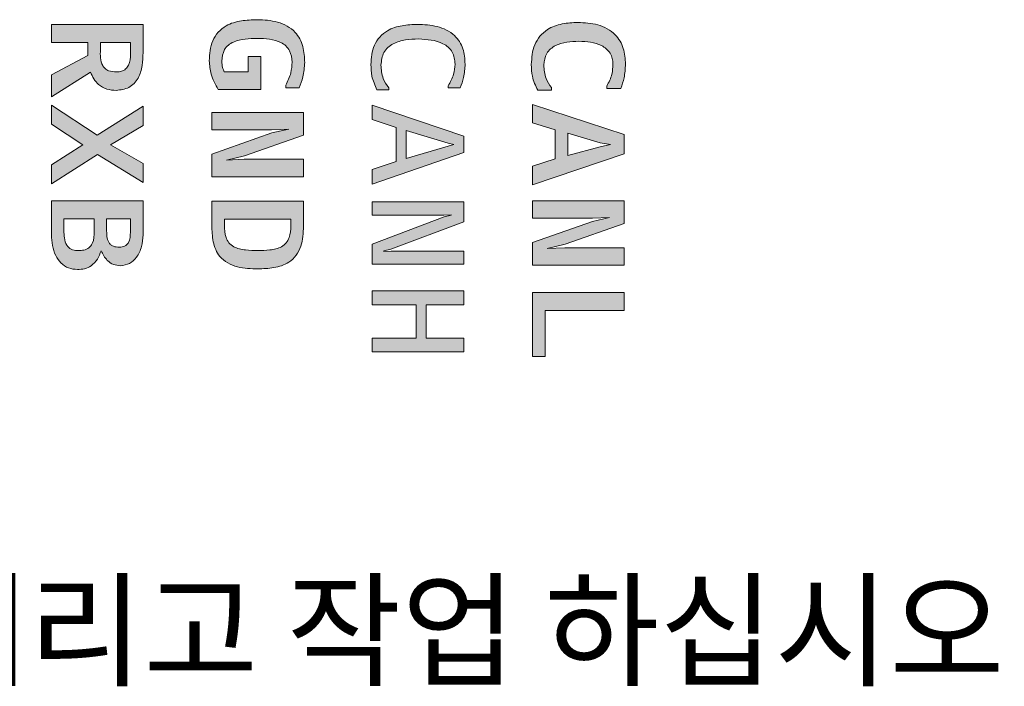
# Model space of a CAD drawing. Units: millimetres. Extents: x 3137 to 3743, y 1330 to 1755.
# Drawn here: x 3310 to 3332, y 1533 to 1548 of the extents above; entities that cross this region are included whole.
import ezdxf

# ---------------------------------------------------------------- set-up
doc = ezdxf.new("R2010")
doc.units = ezdxf.units.MM
doc.styles.get("Standard").update_dxf_attribs({"font": 'arial.ttf'})

msp = doc.modelspace()

# ---------------------------------------------------------------- hatches: boundary and pattern name
h = msp.add_hatch(color=256)
h.dxf.hatch_style = 1
edge = h.paths.add_edge_path()
edge.add_line((3310.821, 1546.503), (3310.821, 1546.022))
edge.add_line((3310.821, 1546.022), (3311.671, 1546.562))
edge.add_spline(control_points=[(3311.671, 1546.562), (3311.72, 1546.464), (3311.801, 1546.302), (3312.027, 1546.18), (3312.165, 1546.17), (3312.234, 1546.166)], knot_values=[0, 0, 0, 0, 0.438455, 0.718737, 1, 1, 1, 1], degree=3, periodic=0)
edge.add_spline(control_points=[(3312.234, 1546.166), (3312.331, 1546.177), (3312.476, 1546.194), (3312.63, 1546.315), (3312.745, 1546.47), (3312.812, 1546.707), (3312.818, 1546.898), (3312.821, 1546.994)], knot_values=[0, 0, 0, 0, 0.248519, 0.373744, 0.499036, 0.749084, 1, 1, 1, 1], degree=3, periodic=0)
edge.add_line((3312.821, 1546.994), (3312.821, 1547.604))
edge.add_line((3312.821, 1547.604), (3310.821, 1547.604))
edge.add_line((3310.821, 1547.604), (3310.821, 1547.211))
edge.add_line((3310.821, 1547.211), (3311.616, 1547.211))
edge.add_line((3311.616, 1547.211), (3311.616, 1546.927))
edge.add_line((3311.616, 1546.927), (3310.821, 1546.503))
edge = h.paths.add_edge_path(flags=16)
edge.add_spline(control_points=[(3312.244, 1546.569), (3312.185, 1546.572), (3312.095, 1546.575), (3311.991, 1546.636), (3311.882, 1546.78), (3311.887, 1546.934), (3311.89, 1547.057)], knot_values=[0, 0, 0, 0, 0.250387, 0.375674, 0.500949, 1, 1, 1, 1], degree=3, periodic=0)
edge.add_line((3311.89, 1547.057), (3311.89, 1547.211))
edge.add_line((3311.89, 1547.211), (3312.547, 1547.211))
edge.add_line((3312.547, 1547.211), (3312.547, 1546.962))
edge.add_spline(control_points=[(3312.547, 1546.962), (3312.543, 1546.877), (3312.538, 1546.756), (3312.447, 1546.627), (3312.35, 1546.575), (3312.28, 1546.571), (3312.244, 1546.569)], knot_values=[0, 0, 0, 0, 0.439528, 0.626199, 0.812719, 1, 1, 1, 1], degree=3, periodic=0)
h = msp.add_hatch(color=256)
h.dxf.hatch_style = 1
edge = h.paths.add_edge_path()
edge.add_spline(control_points=[(3314.267, 1546.811), (3314.274, 1546.714), (3314.29, 1546.491), (3314.399, 1546.296), (3314.46, 1546.187)], knot_values=[0, 0, 0, 0, 0.440433, 1, 1, 1, 1], degree=3, periodic=0)
edge.add_line((3314.46, 1546.187), (3315.39, 1546.187))
edge.add_line((3315.39, 1546.187), (3315.39, 1546.903))
edge.add_line((3315.39, 1546.903), (3315.116, 1546.903))
edge.add_line((3315.116, 1546.903), (3315.116, 1546.569))
edge.add_line((3315.116, 1546.569), (3314.594, 1546.569))
edge.add_spline(control_points=[(3314.594, 1546.569), (3314.58, 1546.602), (3314.548, 1546.675), (3314.543, 1546.756), (3314.541, 1546.801)], knot_values=[0, 0, 0, 0, 0.439613, 1, 1, 1, 1], degree=3, periodic=0)
edge.add_spline(control_points=[(3314.541, 1546.801), (3314.549, 1546.89), (3314.561, 1547.025), (3314.68, 1547.162), (3314.914, 1547.289), (3315.139, 1547.296), (3315.318, 1547.302)], knot_values=[0, 0, 0, 0, 0.248988, 0.374161, 0.499685, 1, 1, 1, 1], degree=3, periodic=0)
edge.add_spline(control_points=[(3315.318, 1547.302), (3315.497, 1547.295), (3315.721, 1547.286), (3315.942, 1547.141), (3316.053, 1547.001), (3316.066, 1546.868), (3316.075, 1546.78)], knot_values=[0, 0, 0, 0, 0.499492, 0.625113, 0.750622, 1, 1, 1, 1], degree=3, periodic=0)
edge.add_spline(control_points=[(3316.075, 1546.78), (3316.069, 1546.702), (3316.057, 1546.526), (3315.979, 1546.367), (3315.936, 1546.278)], knot_values=[0, 0, 0, 0, 0.440407, 1, 1, 1, 1], degree=3, periodic=0)
edge.add_line((3315.936, 1546.278), (3315.936, 1546.222))
edge.add_line((3315.936, 1546.222), (3316.229, 1546.222))
edge.add_spline(control_points=[(3316.229, 1546.222), (3316.26, 1546.3), (3316.329, 1546.478), (3316.342, 1546.669), (3316.349, 1546.776)], knot_values=[0, 0, 0, 0, 0.440338, 1, 1, 1, 1], degree=3, periodic=0)
edge.add_spline(control_points=[(3316.349, 1546.776), (3316.343, 1546.894), (3316.331, 1547.128), (3316.149, 1547.483), (3315.762, 1547.69), (3315.464, 1547.703), (3315.315, 1547.709)], knot_values=[0, 0, 0, 0, 0.220821, 0.440576, 0.718831, 1, 1, 1, 1], degree=3, periodic=0)
edge.add_spline(control_points=[(3315.315, 1547.709), (3315.198, 1547.705), (3314.966, 1547.696), (3314.592, 1547.594), (3314.292, 1547.262), (3314.275, 1546.962), (3314.267, 1546.811)], knot_values=[0, 0, 0, 0, 0.221605, 0.442327, 0.719622, 1, 1, 1, 1], degree=3, periodic=0)
h = msp.add_hatch(color=256)
h.dxf.hatch_style = 1
edge = h.paths.add_edge_path()
edge.add_spline(control_points=[(3317.794, 1546.731), (3317.796, 1546.646), (3317.801, 1546.454), (3317.881, 1546.278), (3317.925, 1546.18)], knot_values=[0, 0, 0, 0, 0.441086, 1, 1, 1, 1], degree=3, periodic=0)
edge.add_line((3317.925, 1546.18), (3318.182, 1546.18))
edge.add_line((3318.182, 1546.18), (3318.182, 1546.222))
edge.add_spline(control_points=[(3318.182, 1546.222), (3318.136, 1546.288), (3318.032, 1546.436), (3318.02, 1546.618), (3318.013, 1546.72)], knot_values=[0, 0, 0, 0, 0.44068, 1, 1, 1, 1], degree=3, periodic=0)
edge.add_spline(control_points=[(3318.013, 1546.72), (3318.023, 1546.816), (3318.039, 1546.959), (3318.161, 1547.108), (3318.318, 1547.214), (3318.549, 1547.279), (3318.737, 1547.285), (3318.832, 1547.288)], knot_values=[0, 0, 0, 0, 0.248484, 0.373636, 0.498924, 0.749107, 1, 1, 1, 1], degree=3, periodic=0)
edge.add_spline(control_points=[(3318.832, 1547.288), (3319.019, 1547.278), (3319.254, 1547.266), (3319.484, 1547.114), (3319.605, 1546.971), (3319.62, 1546.831), (3319.63, 1546.738)], knot_values=[0, 0, 0, 0, 0.499461, 0.625184, 0.750712, 1, 1, 1, 1], degree=3, periodic=0)
edge.add_spline(control_points=[(3319.63, 1546.738), (3319.624, 1546.663), (3319.612, 1546.494), (3319.526, 1546.347), (3319.478, 1546.264)], knot_values=[0, 0, 0, 0, 0.439822, 1, 1, 1, 1], degree=3, periodic=0)
edge.add_line((3319.478, 1546.264), (3319.478, 1546.222))
edge.add_line((3319.478, 1546.222), (3319.745, 1546.222))
edge.add_spline(control_points=[(3319.745, 1546.222), (3319.772, 1546.296), (3319.835, 1546.463), (3319.844, 1546.641), (3319.849, 1546.741)], knot_values=[0, 0, 0, 0, 0.440312, 1, 1, 1, 1], degree=3, periodic=0)
edge.add_spline(control_points=[(3319.849, 1546.741), (3319.842, 1546.855), (3319.829, 1547.083), (3319.621, 1547.41), (3319.242, 1547.588), (3318.954, 1547.601), (3318.81, 1547.607)], knot_values=[0, 0, 0, 0, 0.220483, 0.439982, 0.718791, 1, 1, 1, 1], degree=3, periodic=0)
edge.add_spline(control_points=[(3318.81, 1547.607), (3318.697, 1547.602), (3318.472, 1547.593), (3318.114, 1547.484), (3317.823, 1547.166), (3317.804, 1546.876), (3317.794, 1546.731)], knot_values=[0, 0, 0, 0, 0.221457, 0.442097, 0.719887, 1, 1, 1, 1], degree=3, periodic=0)
h = msp.add_hatch(color=256)
h.dxf.hatch_style = 1
edge = h.paths.add_edge_path()
edge.add_spline(control_points=[(3321.294, 1546.731), (3321.296, 1546.644), (3321.301, 1546.447), (3321.388, 1546.269), (3321.436, 1546.169)], knot_values=[0, 0, 0, 0, 0.440959, 1, 1, 1, 1], degree=3, periodic=0)
edge.add_line((3321.436, 1546.169), (3321.731, 1546.169))
edge.add_line((3321.731, 1546.169), (3321.731, 1546.226))
edge.add_spline(control_points=[(3321.731, 1546.226), (3321.687, 1546.291), (3321.587, 1546.44), (3321.575, 1546.62), (3321.568, 1546.72)], knot_values=[0, 0, 0, 0, 0.44046, 1, 1, 1, 1], degree=3, periodic=0)
edge.add_spline(control_points=[(3321.568, 1546.72), (3321.578, 1546.809), (3321.594, 1546.941), (3321.711, 1547.075), (3321.93, 1547.22), (3322.153, 1547.23), (3322.332, 1547.239)], knot_values=[0, 0, 0, 0, 0.249063, 0.374671, 0.500417, 1, 1, 1, 1], degree=3, periodic=0)
edge.add_spline(control_points=[(3322.332, 1547.239), (3322.504, 1547.23), (3322.719, 1547.218), (3322.933, 1547.079), (3323.017, 1546.983), (3323.067, 1546.864), (3323.072, 1546.78), (3323.075, 1546.738)], knot_values=[0, 0, 0, 0, 0.498418, 0.623903, 0.749257, 0.874543, 1, 1, 1, 1], degree=3, periodic=0)
edge.add_spline(control_points=[(3323.075, 1546.738), (3323.072, 1546.663), (3323.065, 1546.495), (3322.986, 1546.344), (3322.942, 1546.26)], knot_values=[0, 0, 0, 0, 0.440667, 1, 1, 1, 1], degree=3, periodic=0)
edge.add_line((3322.942, 1546.26), (3322.942, 1546.208))
edge.add_line((3322.942, 1546.208), (3323.247, 1546.208))
edge.add_spline(control_points=[(3323.247, 1546.208), (3323.274, 1546.284), (3323.336, 1546.456), (3323.344, 1546.639), (3323.349, 1546.741)], knot_values=[0, 0, 0, 0, 0.440339, 1, 1, 1, 1], degree=3, periodic=0)
edge.add_spline(control_points=[(3323.349, 1546.741), (3323.342, 1546.857), (3323.327, 1547.089), (3323.13, 1547.428), (3322.751, 1547.628), (3322.457, 1547.643), (3322.31, 1547.65)], knot_values=[0, 0, 0, 0, 0.220558, 0.440314, 0.718936, 1, 1, 1, 1], degree=3, periodic=0)
edge.add_spline(control_points=[(3322.31, 1547.65), (3322.195, 1547.644), (3321.965, 1547.633), (3321.604, 1547.507), (3321.323, 1547.173), (3321.304, 1546.878), (3321.294, 1546.731)], knot_values=[0, 0, 0, 0, 0.221325, 0.441836, 0.719732, 1, 1, 1, 1], degree=3, periodic=0)
h = msp.add_hatch(color=256)
h.dxf.hatch_style = 1
h.paths.add_polyline_path([(3310.821, 1545.843), (3310.821, 1545.426), (3311.506, 1544.981), (3310.821, 1544.542), (3310.821, 1544.125), (3311.83, 1544.77), (3312.821, 1544.157), (3312.821, 1544.571), (3312.109, 1544.981), (3312.821, 1545.398), (3312.821, 1545.819), (3311.821, 1545.187)])
h = msp.add_hatch(color=256)
h.dxf.hatch_style = 1
h.paths.add_polyline_path([(3317.821, 1545.84), (3317.821, 1545.531), (3318.342, 1545.356), (3318.342, 1544.613), (3317.821, 1544.437), (3317.821, 1544.122), (3319.821, 1544.809), (3319.821, 1545.166)])
h.paths.add_polyline_path([(3318.561, 1545.289), (3319.479, 1545.012), (3319.602, 1544.984), (3319.479, 1544.952), (3318.561, 1544.679)], flags=16)
h = msp.add_hatch(color=256)
h.dxf.hatch_style = 1
h.paths.add_polyline_path([(3321.321, 1545.857), (3321.321, 1545.458), (3321.814, 1545.307), (3321.814, 1544.669), (3321.321, 1544.511), (3321.321, 1544.104), (3323.321, 1544.781), (3323.321, 1545.202)])
h.paths.add_polyline_path([(3322.088, 1545.23), (3322.798, 1545.023), (3323.02, 1544.984), (3322.798, 1544.935), (3322.088, 1544.746)], flags=16)
h = msp.add_hatch(color=256)
h.dxf.hatch_style = 1
h.paths.add_polyline_path([(3314.321, 1545.682), (3314.321, 1545.303), (3315.626, 1545.303), (3315.999, 1545.321), (3315.632, 1545.237), (3314.321, 1544.774), (3314.321, 1544.279), (3316.321, 1544.279), (3316.321, 1544.662), (3315.028, 1544.662), (3314.641, 1544.644), (3315.034, 1544.739), (3316.321, 1545.187), (3316.321, 1545.682)])
h = msp.add_hatch(color=256)
h.dxf.hatch_style = 1
edge = h.paths.add_edge_path()
edge.add_line((3310.821, 1543.753), (3310.821, 1543.017))
edge.add_spline(control_points=[(3310.821, 1543.017), (3310.834, 1542.858), (3310.853, 1542.632), (3311.021, 1542.391), (3311.191, 1542.274), (3311.324, 1542.262), (3311.391, 1542.256)], knot_values=[0, 0, 0, 0, 0.439211, 0.626303, 0.813084, 1, 1, 1, 1], degree=3, periodic=0)
edge.add_spline(control_points=[(3311.391, 1542.256), (3311.443, 1542.259), (3311.548, 1542.264), (3311.707, 1542.338), (3311.836, 1542.478), (3311.881, 1542.603), (3311.904, 1542.666)], knot_values=[0, 0, 0, 0, 0.220406, 0.440301, 0.719881, 1, 1, 1, 1], degree=3, periodic=0)
edge.add_spline(control_points=[(3311.904, 1542.666), (3311.943, 1542.591), (3312.007, 1542.468), (3312.17, 1542.353), (3312.278, 1542.344), (3312.332, 1542.34)], knot_values=[0, 0, 0, 0, 0.44005, 0.719647, 1, 1, 1, 1], degree=3, periodic=0)
edge.add_spline(control_points=[(3312.332, 1542.34), (3312.4, 1542.35), (3312.536, 1542.369), (3312.7, 1542.533), (3312.802, 1542.754), (3312.815, 1542.927), (3312.821, 1543.013)], knot_values=[0, 0, 0, 0, 0.218938, 0.438816, 0.719111, 1, 1, 1, 1], degree=3, periodic=0)
edge.add_line((3312.821, 1543.013), (3312.821, 1543.753))
edge.add_line((3312.821, 1543.753), (3310.821, 1543.753))
edge = h.paths.add_edge_path(flags=16)
edge.add_line((3311.095, 1543.364), (3311.753, 1543.364))
edge.add_line((3311.753, 1543.364), (3311.753, 1543.101))
edge.add_spline(control_points=[(3311.753, 1543.101), (3311.753, 1543.004), (3311.754, 1542.866), (3311.647, 1542.719), (3311.531, 1542.674), (3311.451, 1542.671), (3311.411, 1542.67)], knot_values=[0, 0, 0, 0, 0.440016, 0.625893, 0.812495, 1, 1, 1, 1], degree=3, periodic=0)
edge.add_spline(control_points=[(3311.411, 1542.67), (3311.368, 1542.672), (3311.282, 1542.676), (3311.158, 1542.756), (3311.104, 1542.904), (3311.098, 1543.012), (3311.095, 1543.066)], knot_values=[0, 0, 0, 0, 0.220462, 0.439103, 0.718867, 1, 1, 1, 1], degree=3, periodic=0)
edge.add_line((3311.095, 1543.043), (3311.095, 1543.364))
edge = h.paths.add_edge_path(flags=16)
edge.add_line((3312.027, 1543.364), (3312.547, 1543.364))
edge.add_line((3312.547, 1543.364), (3312.547, 1543.073))
edge.add_spline(control_points=[(3312.547, 1543.073), (3312.543, 1542.993), (3312.537, 1542.893), (3312.469, 1542.797), (3312.403, 1542.751), (3312.344, 1542.746), (3312.305, 1542.743)], knot_values=[0, 0, 0, 0, 0.498903, 0.624535, 0.750091, 1, 1, 1, 1], degree=3, periodic=0)
edge.add_spline(control_points=[(3312.305, 1542.743), (3312.259, 1542.746), (3312.191, 1542.749), (3312.113, 1542.797), (3312.028, 1542.905), (3312.027, 1543.021), (3312.027, 1543.115)], knot_values=[0, 0, 0, 0, 0.250472, 0.375972, 0.501505, 1, 1, 1, 1], degree=3, periodic=0)
edge.add_line((3312.027, 1543.115), (3312.027, 1543.364))
h = msp.add_hatch(color=256)
h.dxf.hatch_style = 1
edge = h.paths.add_edge_path()
edge.add_line((3314.321, 1543.746), (3314.321, 1543.217))
edge.add_spline(control_points=[(3314.321, 1543.217), (3314.325, 1543.099), (3314.334, 1542.864), (3314.478, 1542.487), (3314.878, 1542.28), (3315.177, 1542.273), (3315.327, 1542.27)], knot_values=[0, 0, 0, 0, 0.221393, 0.441139, 0.718452, 1, 1, 1, 1], degree=3, periodic=0)
edge.add_spline(control_points=[(3315.327, 1542.27), (3315.443, 1542.274), (3315.675, 1542.282), (3316.049, 1542.395), (3316.309, 1542.757), (3316.317, 1543.053), (3316.321, 1543.203)], knot_values=[0, 0, 0, 0, 0.221577, 0.442075, 0.718704, 1, 1, 1, 1], degree=3, periodic=0)
edge.add_line((3316.321, 1543.203), (3316.321, 1543.746))
edge.add_line((3316.321, 1543.746), (3314.321, 1543.746))
edge = h.paths.add_edge_path(flags=16)
edge.add_line((3314.595, 1543.354), (3316.047, 1543.354))
edge.add_line((3316.047, 1543.354), (3316.047, 1543.213))
edge.add_spline(control_points=[(3316.047, 1543.213), (3316.043, 1543.124), (3316.037, 1542.991), (3315.952, 1542.833), (3315.811, 1542.721), (3315.59, 1542.675), (3315.415, 1542.671), (3315.327, 1542.67)], knot_values=[0, 0, 0, 0, 0.249858, 0.374821, 0.499726, 0.749124, 1, 1, 1, 1], degree=3, periodic=0)
edge.add_spline(control_points=[(3315.327, 1542.67), (3315.238, 1542.672), (3315.059, 1542.675), (3314.833, 1542.72), (3314.688, 1542.833), (3314.604, 1542.997), (3314.599, 1543.133), (3314.595, 1543.224)], knot_values=[0, 0, 0, 0, 0.250869, 0.500351, 0.625104, 0.750011, 1, 1, 1, 1], degree=3, periodic=0)
edge.add_line((3314.595, 1543.224), (3314.595, 1543.354))
h = msp.add_hatch(color=256)
h.dxf.hatch_style = 1
h.paths.add_polyline_path([(3317.821, 1543.732), (3317.821, 1543.445), (3319.386, 1543.445), (3319.547, 1543.452), (3319.547, 1543.441), (3319.395, 1543.406), (3317.821, 1542.81), (3317.821, 1542.372), (3319.821, 1542.372), (3319.821, 1542.659), (3318.238, 1542.659), (3318.079, 1542.652), (3318.079, 1542.663), (3318.229, 1542.698), (3319.821, 1543.294), (3319.821, 1543.732)])
h = msp.add_hatch(color=256)
h.dxf.hatch_style = 1
h.paths.add_polyline_path([(3321.321, 1543.753), (3321.321, 1543.375), (3322.626, 1543.375), (3322.999, 1543.392), (3322.632, 1543.308), (3321.321, 1542.845), (3321.321, 1542.351), (3323.321, 1542.351), (3323.321, 1542.733), (3322.028, 1542.733), (3321.641, 1542.715), (3322.034, 1542.81), (3323.321, 1543.259), (3323.321, 1543.753)])
h = msp.add_hatch(color=256)
h.dxf.hatch_style = 1
h.paths.add_polyline_path([(3317.821, 1541.789), (3317.821, 1541.488), (3318.78, 1541.488), (3318.78, 1540.758), (3317.821, 1540.758), (3317.821, 1540.457), (3319.821, 1540.457), (3319.821, 1540.758), (3318.999, 1540.758), (3318.999, 1541.488), (3319.821, 1541.488), (3319.821, 1541.789)])
h = msp.add_hatch(color=256)
h.dxf.hatch_style = 1
h.paths.add_polyline_path([(3321.321, 1541.758), (3321.321, 1540.359), (3321.595, 1540.359), (3321.595, 1541.365), (3323.321, 1541.365), (3323.321, 1541.758)])

# ---------------------------------------------------------------- linework, layer by layer
at = {"color": 7, "linetype": 'Continuous', "lineweight": 15}
for p, q in [((3310.821, 1547.211), (3310.821, 1547.604)), ((3310.821, 1547.604), (3312.821, 1547.604)), ((3312.821, 1547.604), (3312.821, 1546.994)), ((3311.616, 1547.211), (3310.821, 1547.211)), ((3311.616, 1546.927), (3311.616, 1547.211)), ((3312.547, 1547.211), (3311.89, 1547.211)), ((3311.89, 1547.211), (3311.89, 1547.057)), ((3312.547, 1546.962), (3312.547, 1547.211)), ((3310.821, 1546.503), (3311.616, 1546.927)), ((3315.116, 1546.569), (3315.116, 1546.903)), ((3315.116, 1546.903), (3315.39, 1546.903)), ((3315.39, 1546.903), (3315.39, 1546.187)), ((3311.671, 1546.562), (3310.821, 1546.022)), ((3310.821, 1546.022), (3310.821, 1546.503)), ((3314.594, 1546.569), (3315.116, 1546.569)), ((3315.936, 1546.222), (3315.936, 1546.278)), ((3316.229, 1546.222), (3315.936, 1546.222)), ((3318.182, 1546.222), (3318.182, 1546.18)), ((3319.478, 1546.222), (3319.478, 1546.264)), ((3319.745, 1546.222), (3319.478, 1546.222)), ((3321.731, 1546.226), (3321.731, 1546.169)), ((3322.942, 1546.208), (3322.942, 1546.26)), ((3315.39, 1546.187), (3314.46, 1546.187)), ((3318.182, 1546.18), (3317.925, 1546.18)), ((3321.731, 1546.169), (3321.436, 1546.169)), ((3323.247, 1546.208), (3322.942, 1546.208)), ((3310.821, 1545.426), (3310.821, 1545.843)), ((3310.821, 1545.843), (3311.821, 1545.187)), ((3311.821, 1545.187), (3312.821, 1545.819)), ((3312.821, 1545.819), (3312.821, 1545.398)), ((3317.821, 1545.531), (3317.821, 1545.84)), ((3317.821, 1545.84), (3319.821, 1545.166)), ((3321.321, 1545.458), (3321.321, 1545.857)), ((3321.321, 1545.857), (3323.321, 1545.202)), ((3314.321, 1545.682), (3316.321, 1545.682)), ((3314.321, 1545.303), (3314.321, 1545.682)), ((3316.321, 1545.682), (3316.321, 1545.187)), ((3311.506, 1544.981), (3310.821, 1545.426)), ((3312.821, 1545.398), (3312.109, 1544.981)), ((3318.342, 1545.356), (3317.821, 1545.531)), ((3318.342, 1544.613), (3318.342, 1545.356)), ((3321.814, 1545.307), (3321.321, 1545.458)), ((3315.626, 1545.303), (3314.321, 1545.303)), ((3314.321, 1544.774), (3315.632, 1545.237)), ((3316.321, 1545.187), (3315.034, 1544.739)), ((3315.999, 1545.321), (3315.626, 1545.303)), ((3315.632, 1545.237), (3315.999, 1545.321)), ((3319.479, 1545.012), (3318.561, 1545.289)), ((3318.561, 1545.289), (3318.561, 1544.679)), ((3319.821, 1545.166), (3319.821, 1544.809)), ((3321.814, 1544.669), (3321.814, 1545.307)), ((3322.798, 1545.023), (3322.088, 1545.23)), ((3322.088, 1545.23), (3322.088, 1544.746)), ((3323.321, 1545.202), (3323.321, 1544.781)), ((3310.821, 1544.542), (3311.506, 1544.981)), ((3312.109, 1544.981), (3312.821, 1544.571)), ((3318.561, 1544.679), (3319.479, 1544.952)), ((3319.602, 1544.984), (3319.479, 1545.012)), ((3319.479, 1544.952), (3319.602, 1544.984)), ((3322.088, 1544.746), (3322.798, 1544.935)), ((3323.02, 1544.984), (3322.798, 1545.023)), ((3322.798, 1544.935), (3323.02, 1544.984)), ((3311.83, 1544.77), (3310.821, 1544.125)), ((3312.821, 1544.157), (3311.83, 1544.77)), ((3314.321, 1544.279), (3314.321, 1544.774)), ((3315.034, 1544.739), (3314.641, 1544.644)), ((3319.821, 1544.809), (3317.821, 1544.122)), ((3323.321, 1544.781), (3321.321, 1544.104)), ((3310.821, 1544.125), (3310.821, 1544.542)), ((3312.821, 1544.571), (3312.821, 1544.157)), ((3314.641, 1544.644), (3315.028, 1544.662)), ((3315.028, 1544.662), (3316.321, 1544.662)), ((3316.321, 1544.662), (3316.321, 1544.279)), ((3317.821, 1544.437), (3318.342, 1544.613)), ((3321.321, 1544.511), (3321.814, 1544.669)), ((3321.321, 1544.104), (3321.321, 1544.511)), ((3316.321, 1544.279), (3314.321, 1544.279)), ((3317.821, 1544.122), (3317.821, 1544.437)), ((3310.821, 1543.753), (3312.821, 1543.753)), ((3310.821, 1543.017), (3310.821, 1543.753)), ((3312.821, 1543.753), (3312.821, 1543.013)), ((3314.321, 1543.217), (3314.321, 1543.746)), ((3314.321, 1543.746), (3316.321, 1543.746)), ((3316.321, 1543.746), (3316.321, 1543.203)), ((3317.821, 1543.445), (3317.821, 1543.732)), ((3317.821, 1543.732), (3319.821, 1543.732)), ((3319.821, 1543.732), (3319.821, 1543.294)), ((3321.321, 1543.375), (3321.321, 1543.753)), ((3321.321, 1543.753), (3323.321, 1543.753)), ((3323.321, 1543.753), (3323.321, 1543.259)), ((3319.386, 1543.445), (3317.821, 1543.445)), ((3319.547, 1543.452), (3319.386, 1543.445)), ((3319.395, 1543.406), (3319.547, 1543.441)), ((3319.547, 1543.441), (3319.547, 1543.452)), ((3311.095, 1543.364), (3311.095, 1543.066)), ((3311.753, 1543.364), (3311.095, 1543.364)), ((3311.753, 1543.101), (3311.753, 1543.364)), ((3312.027, 1543.364), (3312.027, 1543.115)), ((3312.547, 1543.364), (3312.027, 1543.364)), ((3312.547, 1543.073), (3312.547, 1543.364)), ((3316.047, 1543.354), (3314.595, 1543.354)), ((3314.595, 1543.354), (3314.595, 1543.224)), ((3316.047, 1543.213), (3316.047, 1543.354)), ((3317.821, 1542.81), (3319.395, 1543.406)), ((3319.821, 1543.294), (3318.229, 1542.698)), ((3322.626, 1543.375), (3321.321, 1543.375)), ((3321.321, 1542.845), (3322.632, 1543.308)), ((3323.321, 1543.259), (3322.034, 1542.81)), ((3322.999, 1543.392), (3322.626, 1543.375)), ((3322.632, 1543.308), (3322.999, 1543.392)), ((3317.821, 1542.372), (3317.821, 1542.81)), ((3321.321, 1542.351), (3321.321, 1542.845)), ((3322.034, 1542.81), (3321.641, 1542.715)), ((3318.229, 1542.698), (3318.079, 1542.663)), ((3318.079, 1542.663), (3318.079, 1542.652)), ((3318.079, 1542.652), (3318.238, 1542.659)), ((3318.238, 1542.659), (3319.821, 1542.659)), ((3319.821, 1542.659), (3319.821, 1542.372)), ((3321.641, 1542.715), (3322.028, 1542.733)), ((3322.028, 1542.733), (3323.321, 1542.733)), ((3323.321, 1542.733), (3323.321, 1542.351)), ((3319.821, 1542.372), (3317.821, 1542.372)), ((3323.321, 1542.351), (3321.321, 1542.351)), ((3317.821, 1541.488), (3317.821, 1541.789)), ((3317.821, 1541.789), (3319.821, 1541.789)), ((3319.821, 1541.789), (3319.821, 1541.488)), ((3321.321, 1540.359), (3321.321, 1541.758)), ((3321.321, 1541.758), (3323.321, 1541.758)), ((3323.321, 1541.758), (3323.321, 1541.365)), ((3318.78, 1541.488), (3317.821, 1541.488)), ((3318.78, 1540.758), (3318.78, 1541.488)), ((3319.821, 1541.488), (3318.999, 1541.488)), ((3318.999, 1541.488), (3318.999, 1540.758)), ((3323.321, 1541.365), (3321.595, 1541.365)), ((3321.595, 1541.365), (3321.595, 1540.359)), ((3317.821, 1540.758), (3318.78, 1540.758)), ((3317.821, 1540.457), (3317.821, 1540.758)), ((3318.999, 1540.758), (3319.821, 1540.758)), ((3319.821, 1540.758), (3319.821, 1540.457)), ((3319.821, 1540.457), (3317.821, 1540.457)), ((3321.595, 1540.359), (3321.321, 1540.359))]:
    msp.add_line(p, q, dxfattribs=at)
for points, knots in [([(3314.267, 1546.811), (3314.275, 1546.962), (3314.292, 1547.262), (3314.592, 1547.594), (3314.966, 1547.696), (3315.198, 1547.705), (3315.315, 1547.709)], [0, 0, 0, 0, 0.280378, 0.557673, 0.778395, 1, 1, 1, 1]), ([(3315.315, 1547.709), (3315.464, 1547.703), (3315.762, 1547.69), (3316.149, 1547.483), (3316.331, 1547.128), (3316.343, 1546.894), (3316.349, 1546.776)], [0, 0, 0, 0, 0.2811685, 0.5594236, 0.7791791, 1, 1, 1, 1]), ([(3317.794, 1546.731), (3317.804, 1546.876), (3317.823, 1547.166), (3318.114, 1547.484), (3318.472, 1547.593), (3318.697, 1547.602), (3318.81, 1547.607)], [0, 0, 0, 0, 0.280113, 0.557903, 0.778543, 1, 1, 1, 1]), ([(3318.81, 1547.607), (3318.954, 1547.601), (3319.242, 1547.588), (3319.621, 1547.41), (3319.829, 1547.083), (3319.842, 1546.855), (3319.849, 1546.741)], [0, 0, 0, 0, 0.281209, 0.560018, 0.779517, 1, 1, 1, 1]), ([(3321.294, 1546.731), (3321.304, 1546.878), (3321.323, 1547.173), (3321.604, 1547.507), (3321.965, 1547.633), (3322.195, 1547.644), (3322.31, 1547.65)], [0, 0, 0, 0, 0.280268, 0.558164, 0.778675, 1, 1, 1, 1]), ([(3322.31, 1547.65), (3322.457, 1547.643), (3322.751, 1547.628), (3323.13, 1547.428), (3323.327, 1547.089), (3323.342, 1546.857), (3323.349, 1546.741)], [0, 0, 0, 0, 0.2810644, 0.5596856, 0.7794425, 1, 1, 1, 1]), ([(3315.318, 1547.302), (3315.139, 1547.296), (3314.914, 1547.289), (3314.68, 1547.162), (3314.561, 1547.025), (3314.549, 1546.89), (3314.541, 1546.801)], [0, 0, 0, 0, 0.500315, 0.625839, 0.751012, 1, 1, 1, 1]), ([(3316.075, 1546.78), (3316.066, 1546.868), (3316.053, 1547.001), (3315.942, 1547.141), (3315.721, 1547.286), (3315.497, 1547.295), (3315.318, 1547.302)], [0, 0, 0, 0, 0.249378, 0.374887, 0.500508, 1, 1, 1, 1]), ([(3318.832, 1547.288), (3318.737, 1547.285), (3318.549, 1547.279), (3318.318, 1547.214), (3318.161, 1547.108), (3318.039, 1546.959), (3318.023, 1546.816), (3318.013, 1546.72)], [0, 0, 0, 0, 0.250893, 0.501076, 0.626364, 0.751516, 1, 1, 1, 1]), ([(3319.63, 1546.738), (3319.62, 1546.831), (3319.605, 1546.971), (3319.484, 1547.114), (3319.254, 1547.266), (3319.019, 1547.278), (3318.832, 1547.288)], [0, 0, 0, 0, 0.249288, 0.374816, 0.500539, 1, 1, 1, 1]), ([(3322.332, 1547.239), (3322.153, 1547.23), (3321.93, 1547.22), (3321.711, 1547.075), (3321.594, 1546.941), (3321.578, 1546.809), (3321.568, 1546.72)], [0, 0, 0, 0, 0.499583, 0.625329, 0.750937, 1, 1, 1, 1]), ([(3323.075, 1546.738), (3323.072, 1546.78), (3323.067, 1546.864), (3323.017, 1546.983), (3322.933, 1547.079), (3322.719, 1547.218), (3322.504, 1547.23), (3322.332, 1547.239)], [0, 0, 0, 0, 0.125457, 0.250743, 0.376097, 0.501582, 1, 1, 1, 1]), ([(3311.89, 1547.057), (3311.887, 1546.934), (3311.882, 1546.78), (3311.991, 1546.636), (3312.095, 1546.575), (3312.185, 1546.572), (3312.244, 1546.569)], [0, 0, 0, 0, 0.499051, 0.624326, 0.749613, 1, 1, 1, 1]), ([(3312.821, 1546.994), (3312.818, 1546.898), (3312.812, 1546.707), (3312.745, 1546.47), (3312.63, 1546.315), (3312.476, 1546.194), (3312.331, 1546.177), (3312.234, 1546.166)], [0, 0, 0, 0, 0.250916, 0.500964, 0.626256, 0.751481, 1, 1, 1, 1]), ([(3312.244, 1546.569), (3312.28, 1546.571), (3312.35, 1546.575), (3312.447, 1546.627), (3312.538, 1546.756), (3312.543, 1546.877), (3312.547, 1546.962)], [0, 0, 0, 0, 0.187281, 0.373801, 0.560472, 1, 1, 1, 1]), ([(3314.46, 1546.187), (3314.399, 1546.296), (3314.29, 1546.491), (3314.274, 1546.714), (3314.267, 1546.811)], [0, 0, 0, 0, 0.559567, 1, 1, 1, 1]), ([(3314.541, 1546.801), (3314.543, 1546.756), (3314.548, 1546.675), (3314.58, 1546.602), (3314.594, 1546.569)], [0, 0, 0, 0, 0.560387, 1, 1, 1, 1]), ([(3315.936, 1546.278), (3315.979, 1546.367), (3316.057, 1546.526), (3316.069, 1546.702), (3316.075, 1546.78)], [0, 0, 0, 0, 0.559593, 1, 1, 1, 1]), ([(3316.349, 1546.776), (3316.342, 1546.669), (3316.329, 1546.478), (3316.26, 1546.3), (3316.229, 1546.222)], [0, 0, 0, 0, 0.559662, 1, 1, 1, 1]), ([(3317.925, 1546.18), (3317.881, 1546.278), (3317.801, 1546.454), (3317.796, 1546.646), (3317.794, 1546.731)], [0, 0, 0, 0, 0.558914, 1, 1, 1, 1]), ([(3318.013, 1546.72), (3318.02, 1546.618), (3318.032, 1546.436), (3318.136, 1546.288), (3318.182, 1546.222)], [0, 0, 0, 0, 0.55932, 1, 1, 1, 1]), ([(3319.478, 1546.264), (3319.526, 1546.347), (3319.612, 1546.494), (3319.624, 1546.663), (3319.63, 1546.738)], [0, 0, 0, 0, 0.560178, 1, 1, 1, 1]), ([(3319.849, 1546.741), (3319.844, 1546.641), (3319.835, 1546.463), (3319.772, 1546.296), (3319.745, 1546.222)], [0, 0, 0, 0, 0.559688, 1, 1, 1, 1]), ([(3321.436, 1546.169), (3321.388, 1546.269), (3321.301, 1546.447), (3321.296, 1546.644), (3321.294, 1546.731)], [0, 0, 0, 0, 0.559041, 1, 1, 1, 1]), ([(3321.568, 1546.72), (3321.575, 1546.62), (3321.587, 1546.44), (3321.687, 1546.291), (3321.731, 1546.226)], [0, 0, 0, 0, 0.55954, 1, 1, 1, 1]), ([(3322.942, 1546.26), (3322.986, 1546.344), (3323.065, 1546.495), (3323.072, 1546.663), (3323.075, 1546.738)], [0, 0, 0, 0, 0.559333, 1, 1, 1, 1]), ([(3323.349, 1546.741), (3323.344, 1546.639), (3323.336, 1546.456), (3323.274, 1546.284), (3323.247, 1546.208)], [0, 0, 0, 0, 0.5596614, 1, 1, 1, 1]), ([(3312.234, 1546.166), (3312.165, 1546.17), (3312.027, 1546.18), (3311.801, 1546.302), (3311.72, 1546.464), (3311.671, 1546.562)], [0, 0, 0, 0, 0.281263, 0.561545, 1, 1, 1, 1]), ([(3315.327, 1542.27), (3315.177, 1542.273), (3314.878, 1542.28), (3314.478, 1542.487), (3314.334, 1542.864), (3314.325, 1543.099), (3314.321, 1543.217)], [0, 0, 0, 0, 0.281548, 0.558861, 0.778607, 1, 1, 1, 1]), ([(3314.595, 1543.224), (3314.599, 1543.133), (3314.604, 1542.997), (3314.688, 1542.833), (3314.833, 1542.72), (3315.059, 1542.675), (3315.238, 1542.672), (3315.327, 1542.67)], [0, 0, 0, 0, 0.249989, 0.374896, 0.499649, 0.749131, 1, 1, 1, 1]), ([(3315.327, 1542.67), (3315.415, 1542.671), (3315.59, 1542.675), (3315.811, 1542.721), (3315.952, 1542.833), (3316.037, 1542.991), (3316.043, 1543.124), (3316.047, 1543.213)], [0, 0, 0, 0, 0.250876, 0.500274, 0.625179, 0.750142, 1, 1, 1, 1]), ([(3311.391, 1542.256), (3311.324, 1542.262), (3311.191, 1542.274), (3311.021, 1542.391), (3310.853, 1542.632), (3310.834, 1542.858), (3310.821, 1543.017)], [0, 0, 0, 0, 0.186916, 0.373697, 0.560789, 1, 1, 1, 1]), ([(3311.095, 1543.066), (3311.098, 1543.012), (3311.104, 1542.904), (3311.158, 1542.756), (3311.282, 1542.676), (3311.368, 1542.672), (3311.411, 1542.67)], [0, 0, 0, 0, 0.281133, 0.560897, 0.779538, 1, 1, 1, 1]), ([(3311.411, 1542.67), (3311.451, 1542.671), (3311.531, 1542.674), (3311.647, 1542.719), (3311.754, 1542.866), (3311.753, 1543.004), (3311.753, 1543.101)], [0, 0, 0, 0, 0.187505, 0.374107, 0.559984, 1, 1, 1, 1]), ([(3312.027, 1543.115), (3312.027, 1543.021), (3312.028, 1542.905), (3312.113, 1542.797), (3312.191, 1542.749), (3312.259, 1542.746), (3312.305, 1542.743)], [0, 0, 0, 0, 0.498495, 0.624028, 0.749528, 1, 1, 1, 1]), ([(3312.305, 1542.743), (3312.344, 1542.746), (3312.403, 1542.751), (3312.469, 1542.797), (3312.537, 1542.893), (3312.543, 1542.993), (3312.547, 1543.073)], [0, 0, 0, 0, 0.249909, 0.375465, 0.501097, 1, 1, 1, 1]), ([(3312.821, 1543.013), (3312.815, 1542.927), (3312.802, 1542.754), (3312.7, 1542.533), (3312.536, 1542.369), (3312.4, 1542.35), (3312.332, 1542.34)], [0, 0, 0, 0, 0.280889, 0.561184, 0.781062, 1, 1, 1, 1]), ([(3316.321, 1543.203), (3316.317, 1543.053), (3316.309, 1542.757), (3316.049, 1542.395), (3315.675, 1542.282), (3315.443, 1542.274), (3315.327, 1542.27)], [0, 0, 0, 0, 0.2812959, 0.5579252, 0.7784234, 1, 1, 1, 1]), ([(3311.904, 1542.666), (3311.881, 1542.603), (3311.836, 1542.478), (3311.707, 1542.338), (3311.548, 1542.264), (3311.443, 1542.259), (3311.391, 1542.256)], [0, 0, 0, 0, 0.280119, 0.559699, 0.779594, 1, 1, 1, 1]), ([(3312.332, 1542.34), (3312.278, 1542.344), (3312.17, 1542.353), (3312.007, 1542.468), (3311.943, 1542.591), (3311.904, 1542.666)], [0, 0, 0, 0, 0.280353, 0.55995, 1, 1, 1, 1])]:
    msp.add_open_spline(points, degree=3, knots=knots, dxfattribs=at)

# ---------------------------------------------------------------- texts
at = {"insert": (3269.609, 1535.376), "char_height": 2, "attachment_point": 1}
msp.add_mtext_dynamic_manual_height_columns('{\\fGulim|b0|i0|c129|p50;옵션 카드 교체시 반드시 차단기를 내리고 작업 하십시오.}', width=72.19461, gutter_width=12.5, heights=[0], dxfattribs=at)

doc.saveas('drawing.dxf')
